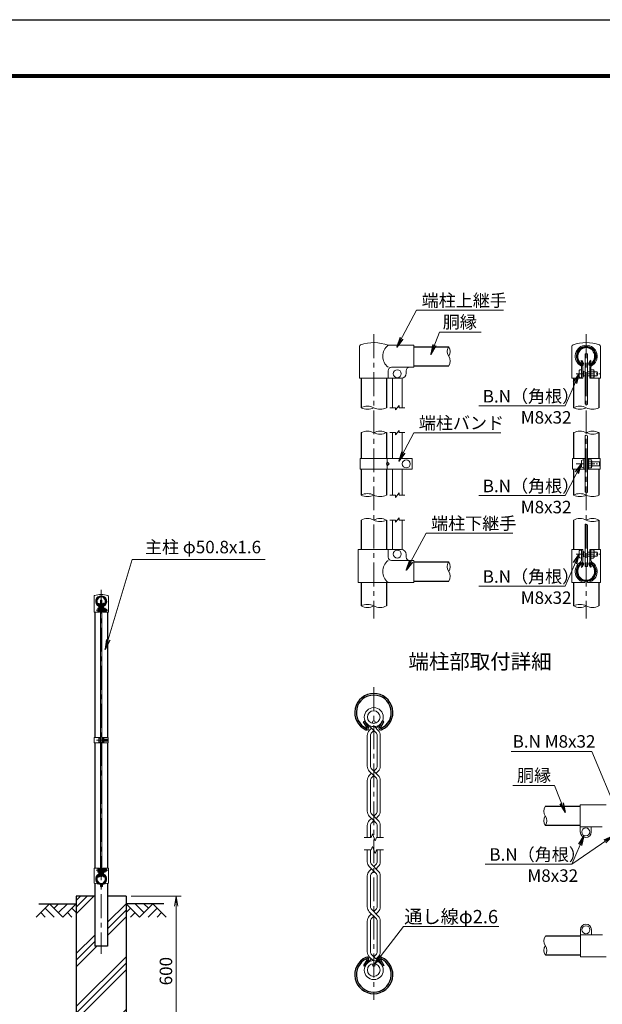
# Model space of a CAD drawing. Units: millimetres. Extents: x 0 to 8400, y 0 to 5940.
# Drawn here: x 3830 to 6161, y 1997 to 5940 of the extents above; entities that cross this region are included whole.
import ezdxf
from ezdxf.enums import TextEntityAlignment as Align

# ---------------------------------------------------------------- set-up
doc = ezdxf.new("R2010")
doc.units = ezdxf.units.MM
doc.header["$LTSCALE"] = 3
doc.header["$MEASUREMENT"] = 0
doc.linetypes.add('CENTER', pattern=[50.8, 31.75, -6.35, 6.35, -6.35])
for name, color, linetype in [('D-BGD', 7, 'Continuous'), ('D-STR1', 1, 'Continuous'), ('D-STR4', 7, 'Continuous'), ('D-TTL', 2, 'Continuous'), ('D-TTL-TXT', 7, 'Continuous')]:
    doc.layers.add(name, color=color, linetype=linetype)
for name, color, linetype, lineweight in [('D-BMK', 2, 'CENTER', 13), ('D-DCR-HCH', 7, 'Continuous', 13), ('D-STR-DIM', 7, 'Continuous', 13), ('D-STR-TXT', 7, 'Continuous', 13), ('D-STR2', 7, 'Continuous', 13), ('D-STR3', 3, 'Continuous', 13)]:
    doc.layers.add(name, color=color, linetype=linetype, lineweight=lineweight)
doc.styles.add('ゴシック', font='txt')
doc.dimstyles.new('STYLE', dxfattribs={"dimscale": 20, "dimtxt": 2.5, "dimasz": 2, "dimexe": 1, "dimexo": 1, "dimgap": 0.8, "dimtad": 1, "dimdsep": 46, "dimtxsty": 'ゴシック', "dimblk": 'OPEN', "dimcen": 1e-08, "dimclrd": 256, "dimclre": 256, "dimclrt": 256, "dimadec": 0, "dimazin": 2, "dimtfac": 1, "dimtmove": 2, "dimatfit": 3, "dimldrblk": 'OPEN', "dimfxl": 1, "dimtolj": 1, "dimtzin": 0, "dimlwd": -1, "dimlwe": -1, "dimarcsym": 0})

# ---------------------------------------------------------------- blocks, each defined once
blk = doc.blocks.new('_Open')
at = {"color": 0, "linetype": 'ByBlock', "lineweight": -2}
for p, q in [((-1, 0.167), (0, 0)), ((-1, -0.167), (0, 0)), ((0, 0), (-1, 0))]:
    blk.add_line(p, q, dxfattribs=at)
blk = doc.blocks.new('*D11')
at = {"layer": 'D-STR-DIM', "transparency": 16777216}
for p, q in [((4276.3, 2430), (4476.3, 2430)), ((4456.3, 1870), (4456.3, 2390)), ((4276.3, 1830), (4476.3, 1830))]:
    blk.add_line(p, q, dxfattribs=at)
at = {"layer": 'D-STR-DIM', "transparency": 16777216, "xscale": 40, "yscale": 40, "zscale": 40}
for p, rotation in [((4456.3, 2430), 90), ((4456.3, 1830), 270)]:
    blk.add_blockref('_Open', p, dxfattribs=dict(at, rotation=rotation))
at = {"layer": 'D-STR-DIM', "transparency": 16777216, "insert": (4415.3, 2130), "char_height": 50, "attachment_point": 5, "rotation": 90, "style": 'ゴシック'}
blk.add_mtext('\\A1;600', dxfattribs=at)

msp = doc.modelspace()

# ---------------------------------------------------------------- hatches: boundary and pattern name
at = {"layer": 'D-DCR-HCH'}
h = msp.add_hatch(dxfattribs=at)
h.set_pattern_fill('PLAST', color=256, scale=600, angle=45, style=0)
h.paths.add_polyline_path([(4256.328, 2430), (4181.728, 2430), (4181.728, 2230), (4130.928, 2230), (4130.928, 2430), (4056.328, 2430), (4056.328, 1830), (4256.328, 1830)])

# ---------------------------------------------------------------- linework, layer by layer
at = {"layer": 'D-BGD'}
for p, q in [((3906.328, 2400), (4056.328, 2400)), ((4406.328, 2400), (4256.328, 2400))]:
    msp.add_line(p, q, dxfattribs=at)
at = {"layer": 'D-BMK'}
for p, q in [((5246.966, 4680.333), (5246.966, 3542.333)), ((6096.966, 4680.333), (6096.966, 3542.333)), ((4156.328, 3657.062), (4156.328, 2200)), ((4136, 3576.011), (4184.878, 3576.011)), ((5246.965, 3266.904), (5246.965, 2014.579)), ((4137.05, 3055.006), (4185.928, 3055.006)), ((4136, 2534), (4184.878, 2534))]:
    msp.add_line(p, q, dxfattribs=at)
at = {"layer": 'D-BMK', "ltscale": 0.3}
for p, q in [((6056.31, 4522.333), (6154.066, 4522.333)), ((6056.887, 4161.333), (6154.643, 4161.333)), ((6056.31, 3800.333), (6154.066, 3800.333))]:
    msp.add_line(p, q, dxfattribs=at)
at = {"layer": 'D-DCR-HCH'}
for p, q in [((3949.904, 2400), (3896.692, 2346.788)), ((3932.167, 2382.263), (3967.804, 2346.788)), ((3949.904, 2400), (4003.116, 2346.788)), ((3967.642, 2382.263), (3985.379, 2400)), ((3985.379, 2364.525), (4020.854, 2400)), ((4003.116, 2346.788), (4056.328, 2400)), ((4038.591, 2382.263), (4056.328, 2364.606)), ((4309.54, 2346.788), (4256.328, 2400)), ((4274.066, 2382.263), (4256.328, 2364.606)), ((4327.278, 2364.525), (4291.803, 2400)), ((4362.752, 2400), (4309.54, 2346.788)), ((4345.108, 2382.17), (4327.278, 2400)), ((4380.49, 2382.263), (4344.852, 2346.788)), ((4362.752, 2400), (4415.964, 2346.788)), ((3914.43, 2364.525), (3932.248, 2346.788)), ((4020.854, 2364.525), (4038.672, 2346.788)), ((4291.803, 2364.525), (4273.984, 2346.788)), ((4398.227, 2364.525), (4380.408, 2346.788))]:
    msp.add_line(p, q, dxfattribs=at)
at = {"layer": 'D-STR-DIM'}
for p, q in [((5310.966, 4386.333), (5333.466, 4386.333)), ((5333.466, 4377.333), (5348.466, 4395.333)), ((5333.466, 4377.333), (5333.466, 4386.333)), ((5348.466, 4386.333), (5348.466, 4395.333)), ((5348.466, 4386.333), (5370.966, 4386.333)), ((5310.966, 4286.333), (5333.466, 4286.333)), ((5333.466, 4277.333), (5348.466, 4295.333)), ((5333.466, 4277.333), (5333.466, 4286.333)), ((5348.466, 4286.333), (5348.466, 4295.333)), ((5348.466, 4286.333), (5370.966, 4286.333)), ((5310.966, 4036.333), (5333.466, 4036.333)), ((5333.466, 4027.333), (5348.466, 4045.333)), ((5333.466, 4027.333), (5333.466, 4036.333)), ((5348.466, 4036.333), (5348.466, 4045.333)), ((5348.466, 4036.333), (5370.966, 4036.333)), ((5333.466, 3927.333), (5348.466, 3945.333)), ((5348.466, 3936.333), (5348.466, 3945.333)), ((5310.966, 3936.333), (5333.466, 3936.333)), ((5333.466, 3927.333), (5333.466, 3936.333)), ((5348.466, 3936.333), (5370.966, 3936.333)), ((5207.831, 2665.74), (5236.704, 2665.74)), ((5241.835, 2679.835), (5236.704, 2665.74)), ((5252.095, 2651.645), (5241.835, 2679.835)), ((5257.225, 2665.74), (5252.095, 2651.645)), ((5257.225, 2665.74), (5286.099, 2665.74)), ((5207.831, 2615.742), (5236.704, 2615.742)), ((5241.835, 2629.837), (5236.704, 2615.742)), ((5252.095, 2601.647), (5241.835, 2629.837)), ((5257.225, 2615.742), (5252.095, 2601.647)), ((5257.225, 2615.742), (5286.099, 2615.742))]:
    msp.add_line(p, q, dxfattribs=at)
for centre, radius, start, end in [((5574.208, 4611.283), 33.242, 145.035044, 214.964956), ((5519.724, 4611.283), 33.242, 325.035044, 34.964956), ((5519.725, 4573.183), 33.241, 325.034225, 34.965775), ((5221.566, 4335.569), 56.763, 63.418397, 116.581603), ((5221.566, 4437.096), 56.763, 243.418397, 296.581603), ((5272.366, 4437.096), 56.763, 243.418397, 296.581603), ((6071.566, 4335.569), 56.763, 63.418397, 116.581603), ((6071.566, 4437.096), 56.763, 243.418397, 296.581603), ((6094.008, 4385.274), 15.361, 60.952708, 95.760632), ((6122.366, 4437.096), 56.763, 243.418397, 296.581603), ((5221.566, 4235.569), 56.763, 63.418397, 116.581603), ((5272.366, 4235.569), 56.763, 63.418397, 116.581603), ((5272.366, 4337.096), 56.763, 243.418397, 296.581603), ((6071.566, 4235.569), 56.763, 63.418397, 116.581603), ((6094.008, 4260.006), 15.361, 60.952708, 95.760632), ((6122.366, 4235.569), 56.763, 63.418397, 116.581603), ((6122.366, 4337.096), 56.763, 243.418397, 296.581603), ((5221.566, 3985.569), 56.763, 63.418397, 116.581603), ((5221.566, 4087.096), 56.763, 243.418397, 296.581603), ((5272.366, 4087.096), 56.763, 243.418397, 296.581603), ((6071.566, 3985.569), 56.763, 63.418397, 116.581603), ((6071.566, 4087.096), 56.763, 243.418397, 296.581603), ((6094.008, 4033.074), 15.361, 60.952708, 95.760632), ((6122.366, 4087.096), 56.763, 243.418397, 296.581603), ((5221.566, 3885.569), 56.763, 63.418397, 116.581603), ((5272.366, 3885.569), 56.763, 63.418397, 116.581603), ((5272.366, 3987.096), 56.763, 243.418397, 296.581603), ((6071.566, 3885.569), 56.763, 63.418397, 116.581603), ((6094.008, 3904.345), 15.361, 60.952708, 95.760632), ((6122.366, 3885.569), 56.763, 63.418397, 116.581603), ((6122.366, 3987.096), 56.763, 243.418397, 296.581603), ((5574.208, 3749.383), 33.242, 145.035044, 214.964956), ((5519.724, 3749.383), 33.242, 325.035044, 34.964956), ((5519.725, 3711.283), 33.241, 325.034225, 34.965775), ((5221.566, 3541.569), 56.763, 63.418397, 116.581603), ((5221.566, 3643.096), 56.763, 243.418397, 296.581603), ((5272.366, 3643.096), 56.763, 243.418397, 296.581603), ((6071.566, 3541.569), 56.763, 63.418397, 116.581603), ((6071.566, 3643.096), 56.763, 243.418397, 296.581603), ((6122.366, 3643.096), 56.763, 243.418397, 296.581603), ((5960.483, 2770.455), 33.242, 145.035044, 214.964956), ((5960.482, 2732.355), 33.241, 145.034225, 214.965775), ((5905.999, 2732.355), 33.242, 325.035044, 34.964956), ((5960.983, 2251.094), 33.242, 145.035044, 214.964956), ((5960.982, 2212.994), 33.241, 145.034225, 214.965775), ((5906.499, 2212.994), 33.242, 325.035044, 34.964956)]:
    msp.add_arc(centre, radius, start, end, dxfattribs=at)
at = {"layer": 'D-STR1'}
for p, q in [((5406.966, 4630.333), (5546.966, 4630.333)), ((6076.6, 4573.727), (6079.379, 4575.331)), ((6083.619, 4561.571), (6076.6, 4573.727)), ((6086.397, 4563.175), (6079.379, 4575.331)), ((6107.534, 4563.175), (6114.553, 4575.331)), ((6110.313, 4561.571), (6117.331, 4573.727)), ((6117.331, 4573.727), (6114.553, 4575.331)), ((5406.966, 4554.133), (5546.966, 4554.133)), ((5196.166, 4504.333), (5196.166, 4386.333)), ((5297.766, 4504.333), (5297.766, 4386.333)), ((6046.166, 4504.333), (6046.166, 4386.333)), ((6147.766, 4504.333), (6147.766, 4386.333)), ((5196.166, 4286.333), (5196.166, 4182.319)), ((5297.766, 4286.333), (5297.766, 4182.319)), ((6046.166, 4286.333), (6046.166, 4182.332)), ((6147.766, 4286.333), (6147.766, 4182.332)), ((5196.166, 4140.322), (5196.166, 4036.333)), ((5297.766, 4140.322), (5297.766, 4036.333)), ((6046.166, 4140.333), (6046.166, 4036.333)), ((6147.766, 4140.333), (6147.766, 4036.333)), ((5196.166, 3936.333), (5196.166, 3818.333)), ((5297.766, 3936.333), (5297.766, 3818.333)), ((6046.166, 3936.333), (6046.166, 3818.333)), ((6147.766, 3936.333), (6147.766, 3818.333)), ((5406.966, 3768.433), (5546.966, 3768.433)), ((6083.619, 3761.095), (6076.6, 3748.939)), ((6076.6, 3748.939), (6079.379, 3747.334)), ((6086.397, 3759.491), (6079.379, 3747.334)), ((6107.534, 3759.491), (6114.553, 3747.334)), ((6110.313, 3761.095), (6117.331, 3748.939)), ((6117.331, 3748.939), (6114.553, 3747.334)), ((5196.166, 3686.333), (5196.166, 3592.333)), ((5297.766, 3686.333), (5297.766, 3592.333)), ((5406.966, 3692.233), (5546.966, 3692.233)), ((6046.166, 3686.333), (6046.166, 3592.333)), ((6147.766, 3686.333), (6147.766, 3592.333)), ((4146.145, 3601.747), (4147.535, 3602.549)), ((4149.655, 3595.669), (4146.145, 3601.747)), ((4151.044, 3596.471), (4147.535, 3602.549)), ((4161.612, 3596.471), (4165.122, 3602.549)), ((4163.002, 3595.669), (4166.511, 3601.747)), ((4166.511, 3601.747), (4165.122, 3602.549)), ((4130.928, 3567), (4130.928, 3065.506)), ((4181.728, 3567), (4181.728, 3065.506)), ((5206.235, 3128.692), (5211.792, 3131.9)), ((5220.272, 3104.379), (5206.235, 3128.692)), ((5225.829, 3107.588), (5211.792, 3131.9)), ((5268.103, 3107.588), (5282.14, 3131.9)), ((5273.66, 3104.379), (5287.697, 3128.692)), ((5287.697, 3128.692), (5282.14, 3131.9)), ((4130.928, 3044.506), (4130.928, 2543)), ((4181.728, 3044.506), (4181.728, 2543)), ((6073.241, 2789.505), (5933.241, 2789.505)), ((6073.241, 2713.305), (5933.241, 2713.305)), ((4149.655, 2514.331), (4146.145, 2508.253)), ((4146.145, 2508.253), (4147.535, 2507.451)), ((4151.044, 2513.529), (4147.535, 2507.451)), ((4161.612, 2513.529), (4165.122, 2507.451)), ((4163.002, 2514.331), (4166.511, 2508.253)), ((4166.511, 2508.253), (4165.122, 2507.451)), ((4130.928, 2481.33), (4130.928, 2230)), ((4181.728, 2481.33), (4181.728, 2230)), ((6073.741, 2270.144), (5933.741, 2270.144)), ((4181.728, 2230), (4130.928, 2230)), ((5220.272, 2177.103), (5206.235, 2152.79)), ((5225.829, 2173.894), (5211.792, 2149.582)), ((5268.103, 2173.894), (5282.14, 2149.582)), ((5273.66, 2177.103), (5287.697, 2152.79)), ((6073.741, 2193.944), (5933.741, 2193.944)), ((5206.235, 2152.79), (5211.792, 2149.582)), ((5287.697, 2152.79), (5282.14, 2149.582))]:
    msp.add_line(p, q, dxfattribs=at)
for centre, radius, start, end in [((6096.966, 4592.233), 38.1, 294.324776, 245.675224), ((6096.966, 4592.233), 34.892, 294.324776, 245.675224), ((6082.924, 4561.17), 4.011, 245.675224, 30), ((6082.924, 4561.17), 0.802, 245.675224, 30), ((6111.008, 4561.17), 4.011, 150, 294.324776), ((6111.008, 4561.17), 0.802, 150, 294.324776), ((6096.966, 3730.433), 38.1, 114.324776, 65.675224), ((6096.966, 3730.433), 34.892, 114.324776, 65.675224), ((6082.924, 3761.496), 4.011, 330, 114.324776), ((6082.924, 3761.496), 0.802, 330, 114.324776), ((6111.008, 3761.496), 4.011, 65.675224, 210), ((6111.008, 3761.496), 0.802, 65.675224, 210), ((4156.328, 3611), 19.05, 294.324776, 245.675224), ((4156.328, 3611), 17.446, 294.324776, 245.675224), ((4149.307, 3595.468), 2.005, 245.675224, 30), ((4149.307, 3595.468), 0.401, 245.675224, 30), ((4163.349, 3595.468), 2.005, 150, 294.324776), ((4163.349, 3595.468), 0.401, 150, 294.324776), ((5246.966, 3165.704), 76.2, 294.324776, 245.675224), ((5246.966, 3165.704), 69.783, 294.324776, 245.675224), ((5218.882, 3103.577), 8.021, 245.675224, 30), ((5218.882, 3103.577), 1.604, 245.675224, 30), ((5275.049, 3103.577), 8.021, 150, 294.324776), ((5275.049, 3103.577), 1.604, 150, 294.324776), ((4156.328, 2499), 19.05, 114.324776, 65.675224), ((4156.328, 2499), 17.446, 114.324776, 65.675224), ((4149.307, 2514.532), 2.005, 330, 114.324776), ((4149.307, 2514.532), 0.401, 330, 114.324776), ((4163.349, 2514.532), 2.005, 65.675224, 210), ((4163.349, 2514.532), 0.401, 65.675224, 210), ((5246.966, 2115.779), 76.2, 114.324776, 65.675224), ((5246.966, 2115.779), 69.783, 114.324776, 65.675224), ((5218.882, 2177.905), 8.021, 330, 114.324776), ((5218.882, 2177.905), 1.604, 330, 114.324776), ((5275.049, 2177.905), 8.021, 65.675224, 210), ((5275.049, 2177.905), 1.604, 65.675224, 210)]:
    msp.add_arc(centre, radius, start, end, dxfattribs=at)
at = {"layer": 'D-STR2'}
for p, q in [((5246.965, 3093.642), (5223.238, 3117.369)), ((5256.039, 3102.717), (5270.692, 3117.369)), ((5229.076, 3093.903), (5237.89, 3102.717)), ((5238.863, 3085.541), (5246.965, 3093.642)), ((5255.066, 3085.541), (5246.965, 3093.642)), ((5264.853, 3093.903), (5249.587, 3109.169)), ((5220.875, 3074.104), (5220.875, 2950.856)), ((5233.709, 3073.095), (5233.709, 2951.864)), ((5260.221, 3073.095), (5260.221, 2951.864)), ((5273.054, 3074.104), (5273.054, 2950.856)), ((5246.965, 2913.168), (5229.076, 2931.057)), ((5237.89, 2922.243), (5229.076, 2913.429)), ((5229.076, 2913.429), (5237.89, 2922.243)), ((5264.853, 2913.429), (5238.863, 2939.419)), ((5255.066, 2939.419), (5246.965, 2931.318)), ((5264.853, 2931.057), (5256.039, 2922.243)), ((5220.875, 2893.63), (5220.875, 2770.382)), ((5233.709, 2892.622), (5233.709, 2771.391)), ((5238.863, 2905.067), (5246.965, 2913.168)), ((5255.066, 2905.067), (5246.965, 2913.168)), ((5260.221, 2892.622), (5260.221, 2771.391)), ((5273.054, 2893.63), (5273.054, 2770.382)), ((5246.965, 2732.695), (5229.076, 2750.583)), ((5237.89, 2741.769), (5229.076, 2732.956)), ((5229.076, 2732.956), (5237.89, 2741.769)), ((5264.853, 2732.956), (5238.863, 2758.945)), ((5238.863, 2724.593), (5246.965, 2732.695)), ((5255.066, 2758.945), (5246.965, 2750.844)), ((5255.066, 2724.593), (5246.965, 2732.695)), ((5264.853, 2750.583), (5256.039, 2741.769)), ((5220.875, 2713.157), (5220.875, 2665.74)), ((5233.709, 2712.148), (5233.709, 2665.74)), ((5260.221, 2712.148), (5260.221, 2665.74)), ((5273.054, 2713.157), (5273.054, 2665.74)), ((5220.875, 2568.326), (5220.875, 2615.742)), ((5233.709, 2569.334), (5233.709, 2615.742)), ((5260.221, 2569.334), (5260.221, 2615.742)), ((5273.054, 2568.326), (5273.054, 2615.742)), ((5255.066, 2522.537), (5229.076, 2548.527)), ((5237.89, 2539.713), (5229.076, 2530.899)), ((5264.853, 2530.899), (5238.863, 2556.889)), ((5246.965, 2530.638), (5238.863, 2522.537)), ((5255.066, 2556.889), (5246.965, 2548.787)), ((5264.853, 2548.527), (5256.039, 2539.713)), ((5220.875, 2387.852), (5220.875, 2511.1)), ((5233.709, 2388.86), (5233.709, 2510.091)), ((5260.221, 2388.86), (5260.221, 2510.091)), ((5273.054, 2387.852), (5273.054, 2511.1)), ((5255.066, 2342.063), (5229.076, 2368.053)), ((5264.853, 2350.425), (5238.863, 2376.415)), ((5255.066, 2376.415), (5246.965, 2368.314)), ((5264.853, 2368.053), (5256.039, 2359.239)), ((5220.875, 2207.378), (5220.875, 2330.626)), ((5237.89, 2359.239), (5229.076, 2350.425)), ((5233.709, 2208.387), (5233.709, 2329.618)), ((5246.965, 2350.164), (5238.863, 2342.063)), ((5260.221, 2208.387), (5260.221, 2329.618)), ((5273.054, 2207.378), (5273.054, 2330.626)), ((5237.89, 2178.765), (5223.238, 2164.113)), ((5229.076, 2187.579), (5244.343, 2172.313)), ((5238.863, 2195.941), (5270.692, 2164.113)), ((5255.066, 2195.941), (5246.965, 2187.84)), ((5264.853, 2187.579), (5256.039, 2178.765))]:
    msp.add_line(p, q, dxfattribs=at)
for centre, radius in [((5246.965, 3147.179), 38.1), ((5246.965, 3147.179), 25.266), ((5246.965, 2134.303), 38.1), ((5246.965, 2134.303), 25.266)]:
    msp.add_circle(centre, radius, dxfattribs=at)
for centre, radius, start, end in [((5248.875, 3074.104), 28, 135, 180), ((5248.875, 3074.104), 15.2, 131.199841, 183.803965), ((5245.054, 3074.104), 15.2, 356.196035, 48.800159), ((5245.054, 3074.104), 28, 0, 45), ((5248.875, 2950.856), 28, 180, 225), ((5248.875, 2950.856), 15.2, 176.196035, 228.800159), ((5245.054, 2950.856), 15.2, 311.199841, 3.803965), ((5245.054, 2950.856), 28, 315, 0), ((5248.875, 2893.63), 28, 135, 180), ((5248.875, 2893.63), 15.2, 131.199841, 183.803965), ((5245.054, 2893.63), 15.2, 356.196035, 48.800159), ((5245.054, 2893.63), 28, 0, 45), ((5248.875, 2770.382), 28, 180, 225), ((5248.875, 2770.382), 15.2, 176.196035, 228.800159), ((5245.054, 2770.382), 15.2, 311.199841, 3.803965), ((5245.054, 2770.382), 28, 315, 0), ((5248.875, 2713.157), 28, 135, 180), ((5248.875, 2713.157), 15.2, 131.199841, 183.803965), ((5245.054, 2713.157), 15.2, 356.196035, 48.800159), ((5245.054, 2713.157), 28, 0, 45), ((5248.875, 2568.326), 28, 180, 225), ((5248.875, 2568.326), 15.2, 176.196035, 228.800159), ((5245.054, 2568.326), 15.2, 311.199841, 3.803965), ((5245.054, 2568.326), 28, 315, 0), ((5248.875, 2511.1), 28, 135, 180), ((5245.054, 2511.1), 28, 0, 45), ((5248.875, 2511.1), 15.2, 131.199841, 183.803965), ((5245.054, 2511.1), 15.2, 356.196035, 48.800159), ((5248.875, 2387.852), 28, 180, 225), ((5248.875, 2387.852), 15.2, 176.196035, 228.800159), ((5245.054, 2387.852), 15.2, 311.199841, 3.803965), ((5245.054, 2387.852), 28, 315, 0), ((5248.875, 2330.626), 28, 135, 180), ((5248.875, 2330.626), 15.2, 131.199841, 183.803965), ((5245.054, 2330.626), 15.2, 356.196035, 48.800159), ((5245.054, 2330.626), 28, 0, 45), ((5248.875, 2207.378), 15.2, 176.196035, 228.800159), ((5245.054, 2207.378), 15.2, 311.199841, 3.803965), ((5248.875, 2207.378), 28, 180, 225), ((5245.054, 2207.378), 28, 315, 0)]:
    msp.add_arc(centre, radius, start, end, dxfattribs=at)
at = {"layer": 'D-STR3'}
for p, q in [((5189.866, 4504.333), (5189.866, 4631.718)), ((5406.966, 4636.333), (5304.066, 4636.333)), ((5406.966, 4636.333), (5406.966, 4548.333)), ((6039.866, 4631.721), (6039.866, 4504.333)), ((6154.066, 4631.721), (6154.066, 4504.333)), ((6154.066, 4631.714), (6154.066, 4504.333)), ((6092.466, 4602.333), (6101.466, 4602.333)), ((6092.466, 4602.333), (6092.466, 4400.557)), ((6101.466, 4602.333), (6101.466, 4398.702)), ((5304.066, 4504.333), (5304.066, 4534.333)), ((5406.966, 4548.333), (5318.066, 4548.333)), ((5376.966, 4534.333), (5376.966, 4524.333)), ((6068.766, 4535.333), (6068.766, 4509.333)), ((6078.366, 4549.986), (6078.366, 4504.333)), ((6082.966, 4549.986), (6082.966, 4504.333)), ((6110.966, 4549.986), (6110.966, 4504.333)), ((6115.566, 4549.986), (6115.566, 4504.333)), ((6126.566, 4538.533), (6115.566, 4538.533)), ((6128.566, 4534.165), (6128.566, 4510.256)), ((5189.866, 4504.333), (5304.066, 4504.333)), ((5304.066, 4504.333), (5356.966, 4504.333)), ((5321.966, 4504.333), (5321.966, 4386.333)), ((5359.966, 4504.559), (5359.966, 4386.333)), ((6039.866, 4504.333), (6082.966, 4504.333)), ((6086.366, 4532.969), (6082.966, 4532.969)), ((6086.366, 4511.696), (6082.966, 4511.696)), ((6086.366, 4532.969), (6086.366, 4511.696)), ((6086.366, 4530.333), (6092.466, 4530.333)), ((6086.366, 4514.333), (6092.466, 4514.333)), ((6101.466, 4530.333), (6110.966, 4530.333)), ((6101.466, 4514.333), (6110.966, 4514.333)), ((6110.966, 4504.333), (6154.066, 4504.333)), ((6126.566, 4530.433), (6115.566, 4530.433)), ((6126.566, 4514.233), (6115.566, 4514.233)), ((6126.566, 4506.133), (6115.566, 4506.133)), ((6128.566, 4530.333), (6140.366, 4530.333)), ((6128.566, 4514.333), (6140.366, 4514.333)), ((6140.366, 4530.333), (6140.366, 4514.333)), ((5321.966, 4286.333), (5321.966, 4182.319)), ((5359.966, 4286.333), (5359.966, 4182.319)), ((6092.466, 4275.289), (6092.466, 4048.358)), ((6101.466, 4273.434), (6101.466, 4046.503)), ((5191.972, 4140.322), (5191.972, 4182.319)), ((5400.957, 4182.319), (5191.972, 4182.319)), ((5300.615, 4140.322), (5300.615, 4182.319)), ((5400.957, 4140.322), (5400.957, 4182.319)), ((6041.566, 4182.332), (6041.566, 4140.332)), ((6041.566, 4182.332), (6092.466, 4182.332)), ((6087.866, 4182.332), (6087.866, 4140.332)), ((6101.466, 4182.332), (6152.366, 4182.332)), ((6106.066, 4182.332), (6106.066, 4140.332)), ((6152.366, 4182.332), (6152.366, 4140.332)), ((5400.957, 4140.322), (5191.972, 4140.322)), ((5300.615, 4169.32), (5297.964, 4161.32)), ((5297.964, 4161.32), (5300.615, 4153.32)), ((5308.615, 4161.32), (5300.615, 4169.32)), ((5300.615, 4153.32), (5308.615, 4161.32)), ((5321.966, 4140.322), (5321.966, 4036.333)), ((5359.966, 4140.322), (5359.966, 4036.333)), ((6041.566, 4140.332), (6092.466, 4140.332)), ((6078.266, 4174.332), (6078.266, 4148.332)), ((6087.866, 4177.332), (6087.866, 4145.332)), ((6101.466, 4140.332), (6152.366, 4140.332)), ((6117.066, 4177.533), (6106.066, 4177.533)), ((6117.066, 4169.433), (6106.066, 4169.433)), ((6117.066, 4153.233), (6106.066, 4153.233)), ((6117.066, 4145.133), (6106.066, 4145.133)), ((6119.066, 4173.165), (6119.066, 4149.257)), ((6119.066, 4169.332), (6149.866, 4169.332)), ((6119.066, 4153.332), (6149.866, 4153.332)), ((6149.866, 4169.332), (6149.866, 4153.332)), ((5321.966, 3936.333), (5321.966, 3818.333)), ((5359.966, 3936.333), (5359.966, 3818.106)), ((6092.466, 3750.333), (6092.466, 3919.628)), ((6101.466, 3750.333), (6101.466, 3917.774)), ((5185.066, 3818.333), (5356.966, 3818.333)), ((5185.066, 3686.333), (5185.066, 3818.333)), ((5304.066, 3818.333), (5304.066, 3788.333)), ((5376.966, 3798.333), (5376.966, 3788.333)), ((6039.866, 3818.333), (6082.966, 3818.333)), ((6039.866, 3818.333), (6039.866, 3686.333)), ((6068.766, 3813.333), (6068.766, 3787.333)), ((6078.366, 3818.333), (6078.366, 3775.354)), ((6082.966, 3818.333), (6082.966, 3769.824)), ((6086.366, 3810.969), (6082.966, 3810.969)), ((6086.366, 3789.696), (6082.966, 3789.696)), ((6086.366, 3810.969), (6086.366, 3789.696)), ((6086.366, 3808.333), (6092.466, 3808.333)), ((6086.366, 3792.333), (6092.466, 3792.333)), ((6101.466, 3808.333), (6110.966, 3808.333)), ((6101.466, 3792.333), (6110.966, 3792.333)), ((6110.966, 3818.333), (6110.966, 3769.824)), ((6110.966, 3818.333), (6154.066, 3818.333)), ((6115.566, 3818.333), (6115.566, 3775.354)), ((6126.566, 3816.533), (6115.566, 3816.533)), ((6126.566, 3808.433), (6115.566, 3808.433)), ((6126.566, 3792.233), (6115.566, 3792.233)), ((6128.566, 3812.165), (6128.566, 3788.256)), ((6128.566, 3808.333), (6140.366, 3808.333)), ((6128.566, 3792.333), (6140.366, 3792.333)), ((6140.366, 3808.333), (6140.366, 3792.333)), ((6154.066, 3818.333), (6154.066, 3686.333)), ((5406.966, 3774.333), (5318.066, 3774.333)), ((5406.966, 3774.333), (5406.966, 3686.333)), ((6092.466, 3750.333), (6101.466, 3750.333)), ((6126.566, 3784.133), (6115.566, 3784.133)), ((5406.966, 3686.333), (5185.066, 3686.333)), ((6039.866, 3686.333), (6091.966, 3686.333)), ((6091.966, 3691.251), (6091.966, 3686.333)), ((6101.966, 3691.251), (6101.966, 3686.333)), ((6101.966, 3686.333), (6154.066, 3686.333)), ((4127.778, 3630.694), (4127.778, 3567)), ((4184.878, 3630.691), (4184.878, 3567)), ((4147.028, 3589.827), (4147.028, 3567)), ((4149.328, 3589.827), (4149.328, 3567)), ((4154.078, 3616), (4158.578, 3616)), ((4154.078, 3616), (4154.078, 2509)), ((4158.578, 3616), (4158.578, 2509)), ((4163.328, 3589.827), (4163.328, 3567)), ((4165.628, 3589.827), (4165.628, 3567)), ((4127.778, 3567), (4149.328, 3567)), ((4142.228, 3569.511), (4142.228, 3582.511)), ((4151.028, 3581.33), (4149.328, 3581.33)), ((4151.028, 3570.693), (4149.328, 3570.693)), ((4151.028, 3570.693), (4151.028, 3581.33)), ((4151.028, 3580.011), (4154.078, 3580.011)), ((4151.028, 3572.011), (4154.078, 3572.011)), ((4158.578, 3580.011), (4163.328, 3580.011)), ((4158.578, 3572.011), (4163.328, 3572.011)), ((4163.328, 3567), (4184.878, 3567)), ((4171.128, 3584.111), (4165.628, 3584.111)), ((4171.128, 3580.061), (4165.628, 3580.061)), ((4171.128, 3571.961), (4165.628, 3571.961)), ((4171.128, 3567.911), (4165.628, 3567.911)), ((4172.128, 3570.095), (4172.128, 3582.05)), ((4172.128, 3580.011), (4178.028, 3580.011)), ((4172.128, 3572.011), (4178.028, 3572.011)), ((4178.028, 3572.011), (4178.028, 3580.011)), ((4128.628, 3065.506), (4128.628, 3044.506)), ((4128.628, 3065.506), (4154.078, 3065.506)), ((4128.628, 3044.506), (4154.078, 3044.506)), ((4146.978, 3061.506), (4146.978, 3048.506)), ((4151.778, 3065.506), (4151.778, 3044.506)), ((4151.778, 3063.006), (4151.778, 3047.006)), ((4151.778, 3061.206), (4151.778, 3048.806)), ((4158.578, 3065.506), (4184.028, 3065.506)), ((4158.578, 3044.506), (4184.028, 3044.506)), ((4160.877, 3061.206), (4160.877, 3048.806)), ((4160.878, 3065.506), (4160.878, 3044.506)), ((4166.378, 3063.106), (4160.878, 3063.106)), ((4160.878, 3063.106), (4160.878, 3046.906)), ((4166.378, 3059.056), (4160.878, 3059.056)), ((4166.378, 3050.956), (4160.878, 3050.956)), ((4166.378, 3046.906), (4160.878, 3046.906)), ((4167.378, 3060.922), (4167.378, 3048.968)), ((4167.378, 3059.006), (4182.778, 3059.006)), ((4167.378, 3051.006), (4182.778, 3051.006)), ((4182.778, 3059.006), (4182.778, 3051.006)), ((4184.028, 3065.506), (4184.028, 3044.506)), ((6073.241, 2795.405), (6073.241, 2707.405)), ((6176.841, 2795.405), (6073.241, 2795.405)), ((6073.241, 2707.405), (6073.241, 2687.405)), ((6161.241, 2707.405), (6073.241, 2707.405)), ((6117.241, 2707.405), (6117.241, 2687.405)), ((4127.778, 2543), (4127.778, 2481.914)), ((4127.778, 2543), (4149.328, 2543)), ((4142.228, 2540.5), (4142.228, 2527.5)), ((4147.028, 2543), (4147.028, 2520.173)), ((4149.328, 2543), (4149.328, 2520.173)), ((4151.028, 2539.318), (4149.328, 2539.318)), ((4151.028, 2528.682), (4149.328, 2528.682)), ((4151.028, 2539.318), (4151.028, 2528.682)), ((4151.028, 2538), (4154.078, 2538)), ((4151.028, 2530), (4154.078, 2530)), ((4158.578, 2538), (4163.328, 2538)), ((4158.578, 2530), (4163.328, 2530)), ((4163.328, 2543), (4163.328, 2520.173)), ((4163.328, 2543), (4184.878, 2543)), ((4165.628, 2543), (4165.628, 2520.173)), ((4171.128, 2542.1), (4165.628, 2542.1)), ((4171.128, 2538.05), (4165.628, 2538.05)), ((4171.128, 2529.95), (4165.628, 2529.95)), ((4171.128, 2525.9), (4165.628, 2525.9)), ((4172.128, 2539.916), (4172.128, 2527.962)), ((4172.128, 2538), (4178.028, 2538)), ((4172.128, 2530), (4178.028, 2530)), ((4178.028, 2538), (4178.028, 2530)), ((4184.878, 2543), (4184.878, 2481.914)), ((4154.078, 2509), (4158.578, 2509)), ((4127.778, 2481.914), (4152.215, 2477.388)), ((4153.028, 2476.406), (4153.028, 2471)), ((4155.328, 2476.406), (4155.328, 2471)), ((4156.328, 2470), (4158.628, 2470)), ((4156.328, 2467.7), (4158.628, 2467.7)), ((4157.328, 2476.406), (4157.328, 2471.5)), ((4157.328, 2471.5), (4159.628, 2471.5)), ((4159.628, 2476.406), (4159.628, 2471)), ((4159.628, 2476.406), (4161.928, 2476.406)), ((4184.878, 2481.914), (4160.441, 2477.388)), ((4161.928, 2476.406), (4161.928, 2471)), ((6073.741, 2276.044), (6073.741, 2296.044)), ((6117.741, 2276.044), (6117.741, 2296.044)), ((6073.741, 2188.044), (6073.741, 2276.044)), ((6161.741, 2276.044), (6073.741, 2276.044)), ((6177.341, 2188.044), (6073.741, 2188.044))]:
    msp.add_line(p, q, dxfattribs=at)
for centre, radius in [((5340.966, 4522.333), 16), ((5376.959, 4161.321), 16), ((5340.966, 3800.333), 16), ((5246.965, 3127.113), 5.2), ((6095.241, 2687.405), 16), ((6095.741, 2296.044), 16), ((5246.965, 2154.369), 5.2)]:
    msp.add_circle(centre, radius, dxfattribs=at)
for centre, radius, start, end in [((5196.466, 4631.718), 6.6, 109.220511, 180), ((5246.966, 4486.868), 160, 69.091597, 109.220511), ((5340.458, 4592.333), 57.1, 129.594185, 230.405815), ((6046.458, 4631.723), 6.592, 109.082213, 180.022545), ((6096.966, 4486.868), 160, 70.783121, 109.216879), ((6096.966, 4592.333), 44, 298.088404, 241.911596), ((6096.966, 4592.333), 39.4, 298.088404, 241.911596), ((6147.474, 4631.723), 6.592, 359.977455, 70.917787), ((5318.066, 4534.333), 14, 90, 180), ((5390.966, 4534.333), 14, 90, 180), ((6074.366, 4549.986), 4, 0, 61.911596), ((6074.366, 4549.986), 8.6, 0, 61.911596), ((6119.566, 4549.986), 8.6, 118.088404, 180), ((6119.566, 4549.986), 4, 118.088404, 180), ((6123.491, 4534.483), 5.085, 307.210895, 52.789105), ((5356.966, 4524.333), 20, 270, 0), ((6111.163, 4522.333), 17.402, 332.260627, 27.739373), ((6123.467, 4510.183), 5.1, 307.425054, 52.574946), ((6125.366, 4522.333), 17, 331.927513, 28.072487), ((6113.991, 4173.483), 5.085, 307.210895, 52.789105), ((6101.663, 4161.333), 17.402, 332.260627, 27.739373), ((6113.967, 4149.183), 5.1, 307.425054, 52.574946), ((6134.866, 4161.332), 17, 331.927513, 28.072487), ((5318.066, 3788.333), 14, 180, 270), ((5356.966, 3798.333), 20, 0, 90), ((5390.966, 3788.333), 14, 180, 270), ((6123.491, 3812.483), 5.085, 307.210895, 52.789105), ((6111.163, 3800.333), 17.402, 332.260627, 27.739373), ((6123.467, 3788.183), 5.1, 307.425054, 52.574946), ((6125.366, 3800.333), 17, 331.927513, 28.072487), ((5340.458, 3730.333), 57.1, 129.594185, 230.405815), ((6096.966, 3730.333), 44, 121.138613, 263.475021), ((6096.966, 3730.333), 39.4, 114.503356, 262.709303), ((6069.766, 3775.354), 8.6, 301.138613, 0), ((6078.966, 3769.824), 4, 294.503356, 0), ((6096.966, 3730.333), 44, 276.524979, 58.861387), ((6096.966, 3730.333), 39.4, 277.290697, 65.496644), ((6114.966, 3769.824), 4, 180, 245.496644), ((6124.166, 3775.354), 8.6, 180, 238.861387), ((4131.078, 3630.694), 3.3, 109.216879, 180), ((4156.324, 3558.268), 80, 70.775857, 109.216879), ((4156.328, 3611), 22, 298.088404, 241.911596), ((4156.328, 3611), 19.7, 298.088404, 241.911596), ((4181.578, 3630.691), 3.3, 0, 70.775857), ((4145.028, 3589.827), 2, 0, 61.911596), ((4145.028, 3589.827), 4.3, 0, 61.911596), ((4167.628, 3589.827), 4.3, 118.088404, 180), ((4167.628, 3589.827), 2, 118.088404, 180), ((4169.579, 3582.086), 2.55, 307.425054, 52.574946), ((4163.427, 3576.011), 8.701, 332.260627, 27.739373), ((4169.591, 3569.936), 2.543, 307.210895, 52.789105), ((4170.528, 3576.011), 8.5, 331.927513, 28.072487), ((4164.841, 3061.081), 2.543, 307.210895, 52.789105), ((4158.677, 3055.006), 8.701, 332.260627, 27.739373), ((4164.829, 3048.931), 2.55, 307.425054, 52.574946), ((4175.278, 3055.006), 8.5, 331.927513, 28.072487), ((6095.241, 2687.405), 22, 180, 0), ((4169.591, 2540.075), 2.543, 307.210895, 52.789105), ((4163.427, 2534), 8.701, 332.260627, 27.739373), ((4169.579, 2527.925), 2.55, 307.425054, 52.574946), ((4170.528, 2534), 8.5, 331.927513, 28.072487), ((4156.328, 2499), 22, 118.088404, 259.224777), ((4156.328, 2499), 19.7, 118.088404, 259.224777), ((4145.028, 2520.173), 2, 298.088404, 0), ((4145.028, 2520.173), 4.3, 298.088404, 0), ((4156.328, 2499), 19.7, 280.775223, 61.911596), ((4156.328, 2499), 22, 280.775223, 61.911596), ((4167.628, 2520.173), 4.3, 180, 241.911596), ((4167.628, 2520.173), 2, 180, 241.911596), ((4152.028, 2476.406), 1, 0, 79.224777), ((4152.028, 2476.406), 3.3, 0, 79.224777), ((4156.328, 2471), 3.3, 180, 270), ((4156.328, 2471), 1, 180, 270), ((4160.628, 2476.406), 3.3, 100.775223, 180), ((4158.628, 2471), 3.3, 270, 0), ((4158.628, 2471), 1, 270, 0), ((4160.628, 2476.406), 1, 100.775223, 180), ((6095.741, 2296.044), 22, 0, 180)]:
    msp.add_arc(centre, radius, start, end, dxfattribs=at)
for centre, major_axis in [((6078.366, 4535.333), (9.6, 0)), ((6087.866, 4174.332), (9.6, 0)), ((6078.366, 3813.333), (9.6, 0)), ((4147.028, 3582.511), (4.8, 0)), ((4151.778, 3061.506), (4.8, 0)), ((4147.028, 2540.5), (4.8, 0))]:
    msp.add_ellipse(centre, major_axis=major_axis, ratio=0.3125, start_param=1.57079633, end_param=3.14159265, dxfattribs=at)
at = {"layer": 'D-STR3', "extrusion": (0, 0, -1)}
for centre, major_axis in [((6078.366, 4509.333), (9.6, 0)), ((6087.866, 4148.332), (9.6, 0)), ((6078.366, 3787.333), (9.6, 0)), ((4147.028, 3569.511), (4.8, 0)), ((4151.778, 3048.506), (4.8, 0)), ((4147.028, 2527.5), (4.8, 0))]:
    msp.add_ellipse(centre, major_axis=major_axis, ratio=0.3125, start_param=1.57079633, end_param=3.14159265, dxfattribs=at)
at = {"layer": 'D-STR4'}
for p, q in [((4056.328, 2430), (4056.328, 1830)), ((4130.928, 2430), (4056.328, 2430)), ((4256.328, 2430), (4181.728, 2430)), ((4256.328, 2430), (4256.328, 1830))]:
    msp.add_line(p, q, dxfattribs=at)
at = {"layer": 'D-TTL'}
msp.add_lwpolyline([(0, 5940), (8400, 5940), (8400, 0), (0, 0)], close=True, dxfattribs=at)
at = {"layer": 'D-TTL', "color": 7}
for points in [[(270, 5720), (8130, 5720), (8130, 220), (270, 220)], [(272.5, 5717.5), (8127.5, 5717.5), (8127.5, 222.5), (272.5, 222.5)], [(275, 5715), (8125, 5715), (8125, 225), (275, 225)], [(277.5, 5712.5), (8122.5, 5712.5), (8122.5, 227.5), (277.5, 227.5)], [(280, 5710), (8120, 5710), (8120, 230), (280, 230)]]:
    msp.add_lwpolyline(points, close=True, dxfattribs=at)

# ---------------------------------------------------------------- texts
at = {"layer": 'D-STR-TXT', "style": 'ゴシック'}
for s, height, p in [('端柱上継手', 50, (5438.333, 4790.782)), ('胴縁', 50, (5522.868, 4704.562)), ('B.N（角根）', 50, (5682.991, 4407.182)), ('端柱バンド', 50, (5427.136, 4300.297)), ('M8x32', 50, (5835.079, 4322.603)), ('B.N（角根）', 50, (5682.991, 4048.001)), ('M8x32', 50, (5835.079, 3963.422)), ('端柱下継手', 50, (5476.313, 3898.197)), ('主柱 φ50.8x1.6', 50, (4331.202, 3803.264)), ('B.N（角根）', 50, (5682.991, 3685.182)), ('M8x32', 50, (5835.079, 3600.603)), ('B.N M8x32', 50, (5802.563, 3025.018)), ('胴縁', 50, (5819.868, 2888.962)), ('B.N（角根）', 50, (5709.466, 2572.254)), ('M8x32', 50, (5861.554, 2487.675)), ('通し線φ2.6', 53.4737, (5368.505, 2321.602))]:
    msp.add_text(s, height=height, dxfattribs=at).set_placement(p)
at = {"layer": 'D-TTL-TXT', "linetype": 'Continuous', "style": 'ゴシック'}
msp.add_text('端柱部取付詳細', height=60, dxfattribs=at).set_placement((5671.966, 3362.333), align=Align.MIDDLE)

# ---------------------------------------------------------------- dimensions: what is measured, and where the dimension line sits
at = {"layer": 'D-STR-DIM'}
dim = msp.add_linear_dim(base=(4456.328, 2430), p1=(4256.328, 1830), p2=(4256.328, 2430), angle=90, dimstyle='STYLE', dxfattribs=at)
dim.commit()
dim.dimension.update_dxf_attribs({"geometry": '*D11', "text_midpoint": (4415.328, 2130)})

# ---------------------------------------------------------------- leaders
at = {"layer": 'D-STR-TXT'}
for points in [[(5338.972, 4628.579), (5418.405, 4776.345), (5765.664, 4776.345)], [(5474.654, 4599.67), (5510.097, 4689.017), (5677.119, 4689.017)], [(6068.766, 4522.333), (6012.821, 4393.997), (5666.754, 4393.997)], [(5346.718, 4171.756), (5407.207, 4285.859), (5755.366, 4285.859)], [(6078.266, 4161.332), (6012.821, 4034.816), (5666.754, 4034.816)], [(5376.952, 3735.994), (5456.384, 3883.76), (5803.644, 3883.76)], [(6068.766, 3800.333), (6012.821, 3671.997), (5666.754, 3671.997)], [(4172.424, 3418.469), (4280.278, 3778), (4811.941, 3778)], [(6222.139, 2763.459), (6119.882, 3009.061), (5796.818, 3009.061)], [(6012.679, 2764.69), (5969.962, 2873.417), (5802.94, 2873.417)], [(6088.847, 2672.738), (6039.296, 2559.069), (5693.229, 2559.069)], [(6205.033, 2672.375), (6039.296, 2559.069), (5693.229, 2559.069)], [(5250.14, 2158.487), (5365.911, 2308.6), (5747.844, 2308.6)]]:
    msp.add_leader(points, dimstyle='STYLE', override={"dimgap": 0.8, "dimtad": 1}, dxfattribs=at)

doc.saveas('drawing.dxf')
